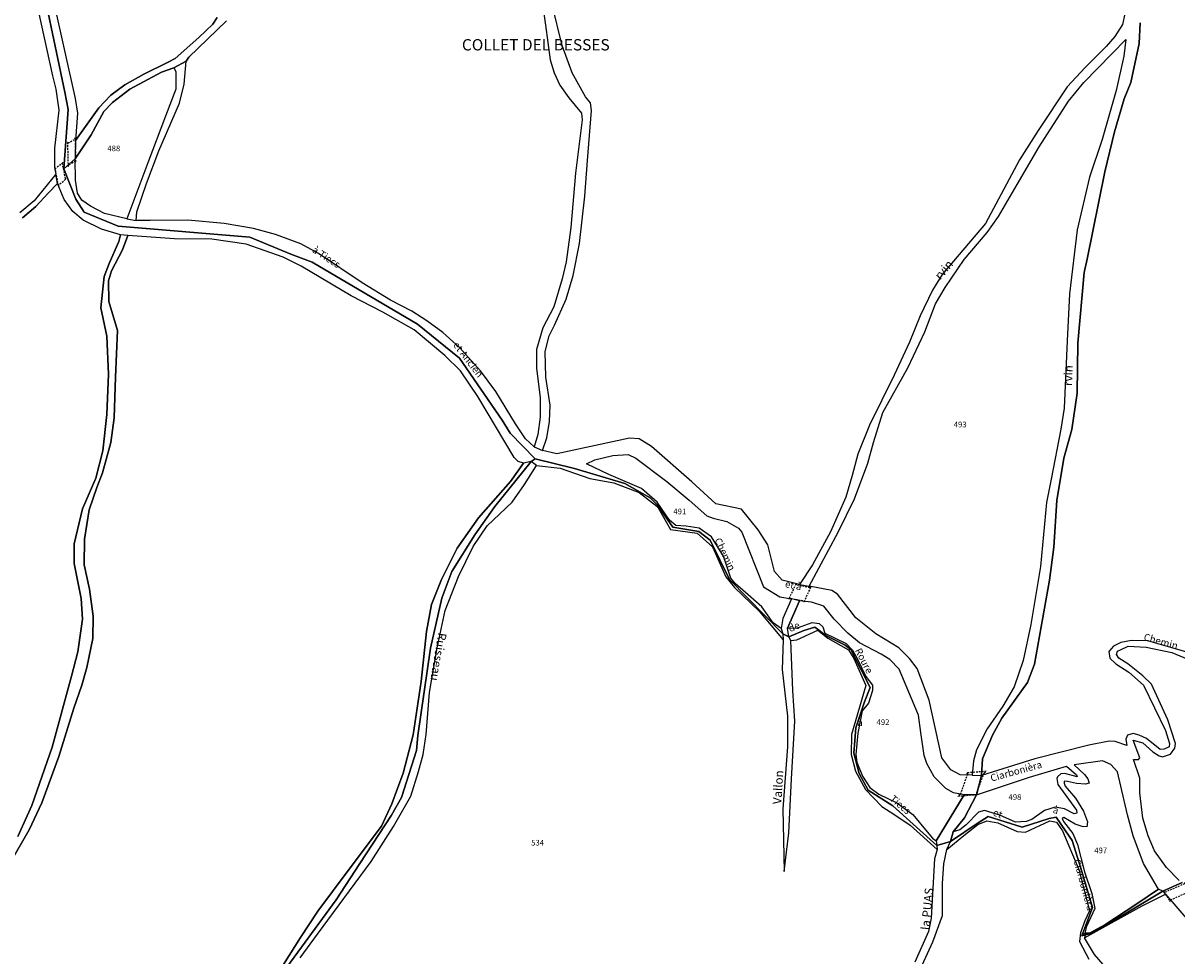
# Model space of a CAD drawing. Units: metres. Extents: x 1020890 to 1028769, y 6338340 to 6348156.
# Drawn here: x 1026992 to 1027399, y 6342933 to 6343262 of the extents above; entities that cross this region are included whole.
import ezdxf
from ezdxf.enums import TextEntityAlignment as Align

# ---------------------------------------------------------------- set-up
doc = ezdxf.new("R2010")
doc.units = ezdxf.units.M
doc.linetypes.add('TOPO1', pattern=[1, 0.6, -0.4])
for name, color, linetype in [('ig_cad_detail_lineaire', 252, 'TOPO1'), ('ig_cad_divers_texte', 8, 'CONTINUOUS'), ('ig_cad_hydro', 140, 'CONTINUOUS'), ('ig_cad_lieudit', 7, 'ByLayer'), ('ig_cad_lieudit_texte', 210, 'CONTINUOUS'), ('ig_cad_nom_voie', 8, 'CONTINUOUS'), ('ig_cad_parcel', 3, 'CONTINUOUS'), ('ig_cad_parcel_num', 3, 'CONTINUOUS')]:
    doc.layers.add(name, color=color, linetype=linetype)
doc.styles.add('Times New Roman', font='times.ttf')

msp = doc.modelspace()

# ---------------------------------------------------------------- linework, layer by layer
at = {"layer": 'ig_cad_detail_lineaire'}
for points in [[(1027007.51, 6343219.58), (1027007.74, 6343211.12), (1027008.11, 6343211.79), (1027010.11, 6343212.98), (1027010.51, 6343212.76), (1027010.29, 6343221.23), (1027009.92, 6343220.55), (1027007.91, 6343219.37)], [(1027004.07, 6343204.36), (1027007.06, 6343206.75), (1027006.83, 6343206.84), (1027005.77, 6343212.08), (1027005.91, 6343212.47), (1027002.92, 6343210.06), (1027003.15, 6343209.97), (1027004.21, 6343204.74)], [(1027261.87, 6343058.72), (1027262.3, 6343058.94), (1027267.07, 6343058.03), (1027267.24, 6343057.7), (1027269.64, 6343062.86), (1027269.21, 6343062.64), (1027264.44, 6343063.55), (1027264.26, 6343063.89)], [(1027324.46, 6342997.32), (1027324.83, 6342996.83), (1027322.24, 6342989.76), (1027321.47, 6342989.18), (1027328.44, 6342989.74), (1027328.08, 6342990.23), (1027330.67, 6342997.31), (1027331.43, 6342997.89)], [(1027401.47, 6342958.79), (1027401.32, 6342958.26), (1027394.62, 6342955.29), (1027393.99, 6342955.47), (1027396.26, 6342952.03), (1027396.42, 6342952.56), (1027403.11, 6342955.54), (1027403.74, 6342955.36)]]:
    msp.add_lwpolyline(points, close=True, dxfattribs=at)
at = {"layer": 'ig_cad_hydro'}
for points in [[(1027175.07, 6343267.48), (1027176.06, 6343260.98), (1027177.71, 6343248.66), (1027179.05, 6343244.15), (1027181.13, 6343239.79), (1027184.25, 6343235.27), (1027188.7, 6343229.88), (1027188.92, 6343227.51), (1027186.67, 6343208.75), (1027184.94, 6343189.61), (1027183.33, 6343177.46), (1027181.95, 6343171.56), (1027178.93, 6343161.63), (1027175.11, 6343154.18), (1027172.84, 6343146.63), (1027172.86, 6343140.04), (1027174.13, 6343129.6), (1027174.14, 6343122.69), (1027173.35, 6343116.61), (1027172.1, 6343112.32), (1027175.02, 6343111.01), (1027176.56, 6343115.48), (1027177.44, 6343121.26), (1027177.71, 6343127.03), (1027176.14, 6343136.81), (1027175.97, 6343145.88), (1027177.29, 6343151.43), (1027179.2, 6343155.21), (1027183.33, 6343164.33), (1027185.83, 6343172.71), (1027188.02, 6343184), (1027189.9, 6343200.6), (1027190.91, 6343213.21), (1027192.21, 6343230.84), (1027191.91, 6343233.51), (1027190.12, 6343235.73), (1027185.45, 6343244.09), (1027181.88, 6343253.81), (1027178.51, 6343267.65)], [(1027060.29, 6343263.68), (1027058.82, 6343261.31), (1027053.87, 6343256.56), (1027045.53, 6343249.23), (1027042.73, 6343247.81), (1027034.45, 6343243.65), (1027027.73, 6343239.86), (1027022.77, 6343236.3), (1027018.57, 6343231.78), (1027010.32, 6343220.28), (1027010.29, 6343213.85), (1027015.89, 6343222.23), (1027020.39, 6343230.46), (1027023.42, 6343233.65), (1027029.46, 6343238.37), (1027040.69, 6343244.33), (1027045.05, 6343245.89), (1027049.41, 6343248.2), (1027050.36, 6343249.68), (1027063.63, 6343262.48)], [(1027380.28, 6343264.89), (1027379.48, 6343261.13), (1027376.82, 6343256.89), (1027373.73, 6343253.4), (1027366.26, 6343245.98), (1027359.94, 6343239.19), (1027349.75, 6343223.84), (1027343.2, 6343213.41), (1027331.12, 6343191.03), (1027315.93, 6343173.04), (1027312.47, 6343167.49), (1027308.13, 6343158.45), (1027304.37, 6343149.18), (1027298.99, 6343137.58), (1027290.23, 6343119.96), (1027286.11, 6343109.73), (1027284.13, 6343102.23), (1027281.87, 6343094.51), (1027276.48, 6343082.28), (1027270.22, 6343070.7), (1027265.56, 6343063.72), (1027268.97, 6343063.14), (1027279.17, 6343082.16), (1027284.99, 6343093.92), (1027289.7, 6343106.52), (1027291.67, 6343113.78), (1027294.98, 6343124.41), (1027303.83, 6343140.14), (1027309.78, 6343152.77), (1027313.53, 6343162.71), (1027316.99, 6343168.42), (1027323.69, 6343178.33), (1027331.74, 6343187.83), (1027335.73, 6343193.47), (1027342.35, 6343204.8), (1027350.07, 6343218.02), (1027360.48, 6343234.19), (1027365.84, 6343240.77), (1027380.69, 6343255.84), (1027379.96, 6343250.01), (1027377.25, 6343237.86), (1027372.34, 6343220.67), (1027367.85, 6343207.35), (1027363.52, 6343188.77), (1027360.83, 6343166.2), (1027359.91, 6343149.65), (1027358.92, 6343125.96), (1027357.74, 6343118.57), (1027354.31, 6343100.86), (1027352.63, 6343092.68), (1027350.61, 6343070.1), (1027347.19, 6343049.68), (1027344.47, 6343036.97), (1027341.24, 6343027.7), (1027337.33, 6343020.81), (1027331.74, 6343012.9), (1027328.05, 6343005.41), (1027326.88, 6343001.56), (1027326.48, 6342996.54), (1027329.81, 6342996.47), (1027330.07, 6343002.35), (1027333.6, 6343010.61), (1027336.92, 6343016.62), (1027345.92, 6343029.16), (1027348.43, 6343035.62), (1027353.68, 6343065.29), (1027355.21, 6343076.95), (1027356.27, 6343093.36), (1027358.76, 6343108.26), (1027361.62, 6343118.34), (1027363.44, 6343131.2), (1027363.77, 6343148.8), (1027366, 6343173.73), (1027367.03, 6343178.44), (1027373.24, 6343209.23), (1027376.61, 6343223.28), (1027380, 6343234.99), (1027382.35, 6343240.68), (1027385.34, 6343254.52), (1027385.7, 6343261.71)], [(1026991.64, 6343193.01), (1026996.31, 6343197.03), (1027000.75, 6343201.72), (1027003.97, 6343205.16), (1027003.43, 6343208.45), (1026995.78, 6343199.04), (1026990.73, 6343194.73)], [(1026987.31, 6342965.63), (1026994.05, 6342977.24), (1026998.48, 6342986.76), (1027004.42, 6343003.17), (1027009.72, 6343020.13), (1027012.57, 6343028.21), (1027014.36, 6343034.53), (1027016.46, 6343044.72), (1027016.59, 6343052.57), (1027015.29, 6343062.13), (1027013.46, 6343070.66), (1027013.51, 6343079.72), (1027015.15, 6343090.02), (1027017.85, 6343097.96), (1027019.87, 6343103.09), (1027022.86, 6343113.83), (1027024.04, 6343122.55), (1027024.47, 6343136.83), (1027025.11, 6343153.24), (1027022.06, 6343163.51), (1027021.97, 6343170.76), (1027023.1, 6343174.38), (1027026.93, 6343181.71), (1027028.84, 6343186.83), (1027026.27, 6343187.06), (1027025.65, 6343184.62), (1027022.27, 6343176.89), (1027020.47, 6343172.35), (1027019.3, 6343161.33), (1027021.43, 6343151.29), (1027021.99, 6343137.91), (1027021.41, 6343123.7), (1027020.01, 6343110.86), (1027017.48, 6343101.24), (1027012.82, 6343090.43), (1027009.9, 6343078.11), (1027009.86, 6343071.14), (1027012.37, 6343058.76), (1027012.84, 6343051.59), (1027011.13, 6343040.03), (1027008.96, 6343031.47), (1027002.17, 6343006.42), (1026994.9, 6342985.79), (1026990.02, 6342974.86)], [(1027082.65, 6342925.83), (1027102.21, 6342952.64), (1027110.58, 6342965.44), (1027121.79, 6342982.38), (1027125.27, 6342988.65), (1027130.61, 6343005.25), (1027131.01, 6343010.54), (1027135.53, 6343041.26), (1027139.54, 6343058.98), (1027143, 6343068.38), (1027151.15, 6343081.26), (1027158.22, 6343091.23), (1027171.03, 6343107.07), (1027168.29, 6343106.5), (1027163.74, 6343100.1), (1027152.41, 6343087.29), (1027144.91, 6343076.62), (1027139.38, 6343065.57), (1027135.85, 6343056.65), (1027134.12, 6343047.18), (1027132.17, 6343029.59), (1027129.4, 6343010.81), (1027125.87, 6342997.27), (1027121.91, 6342986.4), (1027118.28, 6342978.6), (1027106.16, 6342962.44), (1027095.82, 6342948.56), (1027089.62, 6342939.33), (1027079.08, 6342922.53)], [(1027089.53, 6342932.15), (1027095.71, 6342940.53), (1027114.53, 6342966.07), (1027122.48, 6342978.39), (1027128.55, 6342989.17), (1027131.33, 6342997.8), (1027132.87, 6343003.8), (1027133.98, 6343010.9), (1027135.14, 6343025.71), (1027137.89, 6343041.37), (1027140.65, 6343054.61), (1027145.35, 6343066.63), (1027150.58, 6343077.15), (1027155.48, 6343084.39), (1027164.3, 6343092.82), (1027168.63, 6343098.95), (1027172.91, 6343105.67), (1027171.03, 6343107.07), (1027158.22, 6343091.23), (1027151.15, 6343081.26), (1027143, 6343068.38), (1027139.54, 6343058.98), (1027135.53, 6343041.26), (1027131.01, 6343010.54), (1027130.61, 6343005.25), (1027125.27, 6342988.65), (1027121.79, 6342982.38), (1027110.58, 6342965.44), (1027102.21, 6342952.64), (1027082.65, 6342925.83)], [(1027307.01, 6342925.46), (1027312.55, 6342937.81), (1027316.03, 6342947.09), (1027316.02, 6342958.29), (1027316.42, 6342965.31), (1027317.59, 6342970.37), (1027318.79, 6342973.11), (1027314, 6342971.76), (1027314.09, 6342970.3), (1027313.2, 6342967.08), (1027312.06, 6342946.18), (1027311.13, 6342941.38), (1027306.29, 6342930.6)]]:
    msp.add_lwpolyline(points, dxfattribs=at)
for points in [[(1027049.41, 6343248.2), (1027045.05, 6343245.89), (1027045.77, 6343244.64), (1027045.78, 6343242.27), (1027045.72, 6343238.35), (1027042.04, 6343228.87), (1027035.87, 6343212.44), (1027028.42, 6343192.68), (1027031.75, 6343192.03), (1027031.97, 6343195.19), (1027035.43, 6343205.12), (1027039.7, 6343216.66), (1027046.99, 6343233.46), (1027048.67, 6343240.14)], [(1027259.77, 6343046.33), (1027261.81, 6343045.26), (1027261.38, 6343048.39), (1027265.58, 6343057.95), (1027262.79, 6343058.75), (1027259.76, 6343051.77), (1027259.1, 6343048.29)], [(1027261.81, 6343045.26), (1027259.77, 6343046.33), (1027259.89, 6343044.23), (1027259.46, 6343033.73), (1027261.4, 6343017.39), (1027261.37, 6343006.55), (1027259.67, 6342984.62), (1027260.19, 6342962.56), (1027261.82, 6342976.15), (1027262.77, 6342995.24), (1027263.9, 6343015.61), (1027263.23, 6343026.35), (1027262.54, 6343043.96)], [(1027318.79, 6342973.11), (1027319.79, 6342976.56), (1027323.78, 6342981.46), (1027328.05, 6342989.62), (1027323.63, 6342989.6), (1027313.75, 6342973.36), (1027314, 6342971.76)], [(1027393.68, 6342955.59), (1027392.18, 6342956.29), (1027384.56, 6342951.17), (1027373.18, 6342943.73), (1027367.81, 6342940.89), (1027366.23, 6342940.83), (1027365.15, 6342939.89), (1027366.31, 6342940.2), (1027367.98, 6342940.59), (1027369.21, 6342941.4), (1027378.44, 6342946.51)], [(1027393.68, 6342955.59), (1027378.44, 6342946.51), (1027369.21, 6342941.4), (1027367.98, 6342940.59), (1027366.31, 6342940.2), (1027366.06, 6342939.2), (1027386.42, 6342950.49), (1027394.67, 6342954.59)]]:
    msp.add_lwpolyline(points, close=True, dxfattribs=at)
at = {"layer": 'ig_cad_lieudit'}
for points in [[(1026999.74, 6343269.77), (1027006.63, 6343237.32), (1027007.73, 6343231.16), (1027006.28, 6343210.35), (1027010.29, 6343213.85), (1027015.89, 6343222.23), (1027020.39, 6343230.46), (1027023.42, 6343233.65), (1027029.46, 6343238.37), (1027040.69, 6343244.33), (1027045.05, 6343245.89), (1027049.41, 6343248.2), (1027050.36, 6343249.68), (1027063.63, 6343262.48)], [(1027082.65, 6342925.83), (1027102.21, 6342952.64), (1027110.58, 6342965.44), (1027121.79, 6342982.38), (1027125.27, 6342988.65), (1027130.61, 6343005.25), (1027131.01, 6343010.54), (1027135.53, 6343041.26), (1027139.54, 6343058.98), (1027143, 6343068.38), (1027151.15, 6343081.26), (1027158.22, 6343091.23), (1027171.03, 6343107.07), (1027172.4, 6343108.04), (1027163.55, 6343117.1), (1027160.73, 6343121.65), (1027145.7, 6343143.58), (1027130.9, 6343155.54), (1027093.75, 6343177.36), (1027086.31, 6343180.26), (1027071.87, 6343186.17), (1027025.38, 6343190.1), (1027013.41, 6343195.02), (1027010.43, 6343199.57), (1027006.28, 6343210.35), (1027007.73, 6343231.16), (1027006.63, 6343237.32), (1026999.74, 6343269.77)], [(1027063.63, 6343262.48), (1027050.36, 6343249.68), (1027049.41, 6343248.2), (1027045.05, 6343245.89), (1027040.69, 6343244.33), (1027029.46, 6343238.37), (1027023.42, 6343233.65), (1027020.39, 6343230.46), (1027015.89, 6343222.23), (1027010.29, 6343213.85), (1027006.28, 6343210.35), (1027010.43, 6343199.57), (1027013.41, 6343195.02), (1027025.38, 6343190.1), (1027071.87, 6343186.17), (1027086.31, 6343180.26), (1027093.75, 6343177.36), (1027130.9, 6343155.54), (1027145.7, 6343143.58), (1027160.73, 6343121.65), (1027163.55, 6343117.1), (1027172.4, 6343108.04), (1027186.23, 6343104.69), (1027204, 6343099.41), (1027212.9, 6343094.3), (1027215.53, 6343091.74), (1027220.94, 6343083.99), (1027230.06, 6343082.41), (1027234.15, 6343079.43), (1027240.93, 6343065.48), (1027259.77, 6343046.33), (1027261.81, 6343045.26), (1027267.11, 6343047.51), (1027271.04, 6343048.68), (1027274.85, 6343045.83), (1027281.75, 6343042.33), (1027283.78, 6343040.77), (1027284.48, 6343039.22), (1027290.52, 6343027.39), (1027288.47, 6343022.4), (1027285.46, 6343013.21), (1027284.8, 6343004.24), (1027286.6, 6342997.13), (1027289.83, 6342991.3), (1027298.46, 6342985.72), (1027314, 6342971.76), (1027318.79, 6342973.11), (1027319.79, 6342976.56), (1027323.78, 6342981.46), (1027328.05, 6342989.62), (1027329.81, 6342996.47), (1027330.07, 6343002.35), (1027333.6, 6343010.61), (1027336.92, 6343016.62), (1027345.92, 6343029.16), (1027348.43, 6343035.62), (1027353.68, 6343065.29), (1027355.21, 6343076.95), (1027356.27, 6343093.36), (1027358.76, 6343108.26), (1027361.62, 6343118.34), (1027363.44, 6343131.2), (1027363.77, 6343148.8), (1027366, 6343173.73), (1027367.03, 6343178.44), (1027373.24, 6343209.23), (1027376.61, 6343223.28), (1027380, 6343234.99), (1027382.35, 6343240.68), (1027385.34, 6343254.52), (1027385.7, 6343261.71)], [(1027385.7, 6343261.71), (1027385.34, 6343254.52), (1027382.35, 6343240.68), (1027380, 6343234.99), (1027376.61, 6343223.28), (1027373.24, 6343209.23), (1027367.03, 6343178.44), (1027366, 6343173.73), (1027363.77, 6343148.8), (1027363.44, 6343131.2), (1027361.62, 6343118.34), (1027358.76, 6343108.26), (1027356.27, 6343093.36), (1027355.21, 6343076.95), (1027353.68, 6343065.29), (1027348.43, 6343035.62), (1027345.92, 6343029.16), (1027336.92, 6343016.62), (1027333.6, 6343010.61), (1027330.07, 6343002.35), (1027329.81, 6342996.47), (1027328.05, 6342989.62), (1027323.78, 6342981.46), (1027319.79, 6342976.56), (1027318.79, 6342973.11), (1027328.54, 6342979.78), (1027332.07, 6342981.93), (1027344.08, 6342978.25), (1027353.62, 6342981.26), (1027356.03, 6342981.74), (1027359.34, 6342976.89), (1027361.71, 6342973.45), (1027364.78, 6342963.73), (1027368.87, 6342949.93), (1027365.15, 6342939.89), (1027366.31, 6342940.2), (1027367.98, 6342940.59), (1027369.21, 6342941.4), (1027378.44, 6342946.51), (1027393.68, 6342955.59), (1027400.53, 6342958.74)], [(1027400.53, 6342958.74), (1027393.68, 6342955.59), (1027378.44, 6342946.51), (1027369.21, 6342941.4), (1027367.98, 6342940.59), (1027366.31, 6342940.2), (1027365.15, 6342939.89), (1027368.87, 6342949.93), (1027364.78, 6342963.73), (1027361.71, 6342973.45), (1027359.34, 6342976.89), (1027356.03, 6342981.74), (1027353.62, 6342981.26), (1027344.08, 6342978.25), (1027332.07, 6342981.93), (1027328.54, 6342979.78), (1027318.79, 6342973.11), (1027314, 6342971.76), (1027298.46, 6342985.72), (1027289.83, 6342991.3), (1027286.6, 6342997.13), (1027284.8, 6343004.24), (1027285.46, 6343013.21), (1027288.47, 6343022.4), (1027290.52, 6343027.39), (1027284.48, 6343039.22), (1027283.78, 6343040.77), (1027281.75, 6343042.33), (1027274.85, 6343045.83), (1027271.04, 6343048.68), (1027267.11, 6343047.51), (1027261.81, 6343045.26), (1027259.77, 6343046.33), (1027240.93, 6343065.48), (1027234.15, 6343079.43), (1027230.06, 6343082.41), (1027220.94, 6343083.99), (1027215.53, 6343091.74), (1027212.9, 6343094.3), (1027204, 6343099.41), (1027186.23, 6343104.69), (1027172.4, 6343108.04), (1027171.03, 6343107.07), (1027158.22, 6343091.23), (1027151.15, 6343081.26), (1027143, 6343068.38), (1027139.54, 6343058.98), (1027135.53, 6343041.26), (1027131.01, 6343010.54), (1027130.61, 6343005.25), (1027125.27, 6342988.65), (1027121.79, 6342982.38), (1027110.58, 6342965.44), (1027102.21, 6342952.64), (1027082.65, 6342925.83)]]:
    msp.add_lwpolyline(points, dxfattribs=at)
at = {"layer": 'ig_cad_parcel'}
for points in [[(1026995.31, 6343274.82), (1027002.25, 6343243.04), (1027003.37, 6343238.43), (1027004.52, 6343230.96), (1027002.96, 6343217.58), (1027002.98, 6343210.71), (1027003.43, 6343208.45), (1026995.78, 6343199.04), (1026990.73, 6343194.73)], [(1027003, 6343267.8), (1027010.25, 6343235.13), (1027011, 6343229.95), (1027010.32, 6343220.28), (1027018.57, 6343231.78), (1027022.77, 6343236.3), (1027027.73, 6343239.86), (1027034.45, 6343243.65), (1027042.73, 6343247.81), (1027045.53, 6343249.23), (1027053.87, 6343256.56), (1027058.82, 6343261.31), (1027060.29, 6343263.68)], [(1027175.07, 6343267.48), (1027176.06, 6343260.98), (1027177.71, 6343248.66), (1027179.05, 6343244.15), (1027181.13, 6343239.79), (1027184.25, 6343235.27), (1027188.7, 6343229.88), (1027188.92, 6343227.51), (1027186.67, 6343208.75), (1027184.94, 6343189.61), (1027183.33, 6343177.46), (1027181.95, 6343171.56), (1027178.93, 6343161.63), (1027175.11, 6343154.18), (1027172.84, 6343146.63), (1027172.86, 6343140.04), (1027174.13, 6343129.6), (1027174.14, 6343122.69), (1027173.35, 6343116.61), (1027172.1, 6343112.32), (1027168.99, 6343115.05), (1027165.5, 6343120.44), (1027158.59, 6343131.76), (1027153.12, 6343139.07), (1027145.78, 6343147.34), (1027139.87, 6343152.57), (1027134.24, 6343156.69), (1027128.95, 6343160.06), (1027121.39, 6343163.98), (1027111.4, 6343170.16), (1027096, 6343180.5), (1027089.77, 6343183.89), (1027080.82, 6343187.2), (1027073.13, 6343189.25), (1027062.78, 6343191.07), (1027049.9, 6343192.15), (1027036.63, 6343192.11), (1027031.75, 6343192.03), (1027031.97, 6343195.19), (1027035.43, 6343205.12), (1027039.7, 6343216.66), (1027046.99, 6343233.46), (1027048.67, 6343240.14), (1027049.41, 6343248.2), (1027050.36, 6343249.68), (1027063.63, 6343262.48)], [(1027380.28, 6343264.89), (1027379.48, 6343261.13), (1027376.82, 6343256.89), (1027373.73, 6343253.4), (1027366.26, 6343245.98), (1027359.94, 6343239.19), (1027349.75, 6343223.84), (1027343.2, 6343213.41), (1027331.12, 6343191.03), (1027315.93, 6343173.04), (1027312.47, 6343167.49), (1027308.13, 6343158.45), (1027304.37, 6343149.18), (1027298.99, 6343137.58), (1027290.23, 6343119.96), (1027286.11, 6343109.73), (1027284.13, 6343102.23), (1027281.87, 6343094.51), (1027276.48, 6343082.28), (1027270.22, 6343070.7), (1027265.56, 6343063.72), (1027259.49, 6343065.27), (1027256.81, 6343068.37), (1027254.38, 6343077.74), (1027251.04, 6343083.06), (1027245.18, 6343090.31), (1027236.07, 6343092.22), (1027227.68, 6343099.97), (1027213.41, 6343112.36), (1027209.03, 6343115.16), (1027205.7, 6343115.3), (1027180.05, 6343109.76), (1027175.02, 6343111.01), (1027176.56, 6343115.48), (1027177.44, 6343121.26), (1027177.71, 6343127.03), (1027176.14, 6343136.81), (1027175.97, 6343145.88), (1027177.29, 6343151.43), (1027179.2, 6343155.21), (1027183.33, 6343164.33), (1027185.83, 6343172.71), (1027188.02, 6343184), (1027189.9, 6343200.6), (1027190.91, 6343213.21), (1027192.21, 6343230.84), (1027191.91, 6343233.51), (1027190.12, 6343235.73), (1027185.45, 6343244.09), (1027181.88, 6343253.81), (1027178.51, 6343267.65)], [(1027403.77, 6343039.41), (1027388.44, 6343043.89), (1027382.66, 6343044.03), (1027378.89, 6343043.28), (1027376.3, 6343042.02), (1027374.68, 6343040.09), (1027375.05, 6343037.8), (1027377.13, 6343035.8), (1027381.65, 6343032.85), (1027386.91, 6343028.21), (1027394.64, 6343012.25), (1027396.06, 6343007.73), (1027395.91, 6343006.47), (1027394.2, 6343005.73), (1027392.72, 6343005.64), (1027387.92, 6343009.41), (1027385.39, 6343010.59), (1027383.17, 6343011.25), (1027381.17, 6343010.58), (1027380.59, 6343009.18), (1027380.96, 6343006.95), (1027376.89, 6343008.43), (1027374.82, 6343008.56), (1027367.57, 6343007.15), (1027348.6, 6343002.31), (1027329.81, 6342996.47), (1027330.07, 6343002.35), (1027333.6, 6343010.61), (1027336.92, 6343016.62), (1027345.92, 6343029.16), (1027348.43, 6343035.62), (1027353.68, 6343065.29), (1027355.21, 6343076.95), (1027356.27, 6343093.36), (1027358.76, 6343108.26), (1027361.62, 6343118.34), (1027363.44, 6343131.2), (1027363.77, 6343148.8), (1027366, 6343173.73), (1027367.03, 6343178.44), (1027373.24, 6343209.23), (1027376.61, 6343223.28), (1027380, 6343234.99), (1027382.35, 6343240.68), (1027385.34, 6343254.52), (1027385.7, 6343261.71)], [(1026990.02, 6342974.86), (1026994.9, 6342985.79), (1027002.17, 6343006.42), (1027008.96, 6343031.47), (1027011.13, 6343040.03), (1027012.84, 6343051.59), (1027012.37, 6343058.76), (1027009.86, 6343071.14), (1027009.9, 6343078.11), (1027012.82, 6343090.43), (1027017.48, 6343101.24), (1027020.01, 6343110.86), (1027021.41, 6343123.7), (1027021.99, 6343137.91), (1027021.43, 6343151.29), (1027019.3, 6343161.33), (1027020.47, 6343172.35), (1027022.27, 6343176.89), (1027025.65, 6343184.62), (1027026.27, 6343187.06), (1027019.55, 6343189), (1027013, 6343192.16), (1027009.44, 6343195.24), (1027006.41, 6343199.46), (1027003.97, 6343205.16), (1027000.75, 6343201.72), (1026996.31, 6343197.03), (1026991.64, 6343193.01)], [(1027079.08, 6342922.53), (1027089.62, 6342939.33), (1027095.82, 6342948.56), (1027106.16, 6342962.44), (1027118.28, 6342978.6), (1027121.91, 6342986.4), (1027125.87, 6342997.27), (1027129.4, 6343010.81), (1027132.17, 6343029.59), (1027134.12, 6343047.18), (1027135.85, 6343056.65), (1027139.38, 6343065.57), (1027144.91, 6343076.62), (1027152.41, 6343087.29), (1027163.74, 6343100.1), (1027168.29, 6343106.5), (1027166.44, 6343107.17), (1027165, 6343108.53), (1027152.14, 6343130), (1027146.04, 6343139.03), (1027140.59, 6343144.46), (1027129.71, 6343153.56), (1027118.74, 6343159.81), (1027107.53, 6343165.51), (1027089.93, 6343175.97), (1027083.54, 6343179.1), (1027070.55, 6343183.76), (1027058.47, 6343185.47), (1027045.29, 6343185.67), (1027028.84, 6343186.83), (1027026.93, 6343181.71), (1027023.1, 6343174.38), (1027021.97, 6343170.76), (1027022.06, 6343163.51), (1027025.11, 6343153.24), (1027024.47, 6343136.83), (1027024.04, 6343122.55), (1027022.86, 6343113.83), (1027019.87, 6343103.09), (1027017.85, 6343097.96), (1027015.15, 6343090.02), (1027013.51, 6343079.72), (1027013.46, 6343070.66), (1027015.29, 6343062.13), (1027016.59, 6343052.57), (1027016.46, 6343044.72), (1027014.36, 6343034.53), (1027012.57, 6343028.21), (1027009.72, 6343020.13), (1027004.42, 6343003.17), (1026998.48, 6342986.76), (1026994.05, 6342977.24), (1026987.31, 6342965.63)], [(1027089.53, 6342932.15), (1027095.71, 6342940.53), (1027114.53, 6342966.07), (1027122.48, 6342978.39), (1027128.55, 6342989.17), (1027131.33, 6342997.8), (1027132.87, 6343003.8), (1027133.98, 6343010.9), (1027135.14, 6343025.71), (1027137.89, 6343041.37), (1027140.65, 6343054.61), (1027145.35, 6343066.63), (1027150.58, 6343077.15), (1027155.48, 6343084.39), (1027164.3, 6343092.82), (1027168.63, 6343098.95), (1027172.91, 6343105.67), (1027181.19, 6343104.74), (1027191.72, 6343101.12), (1027200.16, 6343099.58), (1027209.05, 6343096.14), (1027215.29, 6343091.39), (1027215.82, 6343090.75), (1027220.13, 6343083.11), (1027229.55, 6343081.85), (1027234.9, 6343077.06), (1027239.6, 6343066.51), (1027242.73, 6343062.7), (1027251.36, 6343054.39), (1027259.89, 6343044.23), (1027259.46, 6343033.73), (1027261.4, 6343017.39), (1027261.37, 6343006.55), (1027259.67, 6342984.62), (1027260.19, 6342962.56), (1027261.82, 6342976.15), (1027262.77, 6342995.24), (1027263.9, 6343015.61), (1027263.23, 6343026.35), (1027262.54, 6343043.96), (1027264.67, 6343044.29), (1027272.02, 6343047.62), (1027275.58, 6343044.79), (1027282.88, 6343040.68), (1027284.77, 6343037.71), (1027289, 6343028.2), (1027286.75, 6343020.51), (1027283.97, 6343010.88), (1027283.8, 6343003.81), (1027285.33, 6342997.9), (1027288.84, 6342991.51), (1027294.62, 6342985.44), (1027299.16, 6342982.56), (1027304.66, 6342978.93), (1027314.09, 6342970.3), (1027313.2, 6342967.08), (1027312.06, 6342946.18), (1027311.13, 6342941.38), (1027306.29, 6342930.6)], [(1027399.47, 6342959.43), (1027394.94, 6342964.01), (1027390.78, 6342969.85), (1027388.47, 6342975.18), (1027386.69, 6342981.4), (1027385.56, 6342990.33), (1027385.63, 6342995.52), (1027383.31, 6343002.03), (1027385.09, 6343002.11), (1027385.53, 6343002.63), (1027383.23, 6343008.92), (1027386.63, 6343007.89), (1027390.2, 6343004.71), (1027392.42, 6343003.31), (1027393.6, 6343002.95), (1027396.41, 6343003.91), (1027397.96, 6343006.07), (1027398.18, 6343007.7), (1027395.49, 6343016.09), (1027389.69, 6343028.6), (1027386.66, 6343031.55), (1027381.33, 6343035.79), (1027378.14, 6343037.78), (1027377.33, 6343039.04), (1027377.7, 6343040.23), (1027378.73, 6343040.67), (1027381.46, 6343042.02), (1027387.83, 6343041.66), (1027396.8, 6343039.75), (1027403.91, 6343036.88)], [(1027307.01, 6342925.46), (1027312.55, 6342937.81), (1027316.03, 6342947.09), (1027316.02, 6342958.29), (1027316.42, 6342965.31), (1027317.59, 6342970.37), (1027323.58, 6342975.3), (1027328.49, 6342979.19), (1027331.6, 6342980.39), (1027335.49, 6342979.69), (1027342.36, 6342976.66), (1027345.24, 6342976.49), (1027353.82, 6342980.47), (1027356.19, 6342980), (1027358.37, 6342976.88), (1027364.12, 6342963.32), (1027367.85, 6342948.73), (1027366.2, 6342945.16), (1027364.61, 6342940.98), (1027364.33, 6342937.9), (1027367.56, 6342931.71)], [(1027407.92, 6342893), (1027394.52, 6342907.67), (1027390.06, 6342916.54), (1027386.18, 6342920.17), (1027378.79, 6342924.27), (1027374.12, 6342927.98), (1027369.61, 6342933.31), (1027366.06, 6342939.2), (1027386.42, 6342950.49), (1027394.67, 6342954.59), (1027408.39, 6342938.65)]]:
    msp.add_lwpolyline(points, dxfattribs=at)
for points in [[(1027279.17, 6343082.16), (1027284.99, 6343093.92), (1027289.7, 6343106.52), (1027291.67, 6343113.78), (1027294.98, 6343124.41), (1027303.83, 6343140.14), (1027309.78, 6343152.77), (1027313.53, 6343162.71), (1027316.99, 6343168.42), (1027323.69, 6343178.33), (1027331.74, 6343187.83), (1027335.73, 6343193.47), (1027342.35, 6343204.8), (1027350.07, 6343218.02), (1027360.48, 6343234.19), (1027365.84, 6343240.77), (1027380.69, 6343255.84), (1027379.96, 6343250.01), (1027377.25, 6343237.86), (1027372.34, 6343220.67), (1027367.85, 6343207.35), (1027363.52, 6343188.77), (1027360.83, 6343166.2), (1027359.91, 6343149.65), (1027358.92, 6343125.96), (1027357.74, 6343118.57), (1027354.31, 6343100.86), (1027352.63, 6343092.68), (1027350.61, 6343070.1), (1027347.19, 6343049.68), (1027344.47, 6343036.97), (1027341.24, 6343027.7), (1027337.33, 6343020.81), (1027331.74, 6343012.9), (1027328.05, 6343005.41), (1027326.88, 6343001.56), (1027326.48, 6342996.54), (1027322.18, 6342996.61), (1027318.93, 6342998.38), (1027315.81, 6343002.59), (1027311.34, 6343022.93), (1027307.03, 6343034.16), (1027304.43, 6343037.64), (1027300.59, 6343041.46), (1027292.51, 6343046.41), (1027285.47, 6343051.95), (1027279.04, 6343060.35), (1027277.04, 6343061.6), (1027268.97, 6343063.14)], [(1027045.77, 6343244.64), (1027045.78, 6343242.27), (1027045.72, 6343238.35), (1027042.04, 6343228.87), (1027035.87, 6343212.44), (1027028.42, 6343192.68), (1027020.58, 6343194.51), (1027015.69, 6343197.17), (1027012.57, 6343199.24), (1027011.01, 6343201.68), (1027010.34, 6343206.34), (1027010.29, 6343213.85), (1027015.89, 6343222.23), (1027020.39, 6343230.46), (1027023.42, 6343233.65), (1027029.46, 6343238.37), (1027040.69, 6343244.33), (1027045.05, 6343245.89)], [(1027256.36, 6343050.21), (1027252.28, 6343055.83), (1027245.6, 6343061.74), (1027243, 6343064.03), (1027241.37, 6343066.03), (1027238.76, 6343073.72), (1027234.54, 6343080.61), (1027230.25, 6343083.62), (1027225.66, 6343084.35), (1027222.03, 6343084.56), (1027219.8, 6343086.4), (1027215.43, 6343092.82), (1027209.94, 6343097.55), (1027198.39, 6343102.57), (1027190.56, 6343106.31), (1027193.45, 6343107.65), (1027199.81, 6343109.22), (1027205.14, 6343109.53), (1027207.88, 6343108.28), (1027218.83, 6343100.09), (1027226.69, 6343093.52), (1027232.92, 6343087.98), (1027235.14, 6343087.1), (1027240.02, 6343085.93), (1027244.09, 6343083.65), (1027245.28, 6343082.24), (1027252.87, 6343062.93), (1027258.7, 6343059.4), (1027262.79, 6343058.75), (1027259.76, 6343051.77), (1027259.1, 6343048.29)], [(1027319.86, 6342990.33), (1027317.18, 6342991.89), (1027313.03, 6342995.95), (1027310.5, 6343000.61), (1027309.54, 6343003.42), (1027308.41, 6343011.6), (1027307.51, 6343017.68), (1027300.74, 6343033.88), (1027297.47, 6343037.28), (1027294.37, 6343039.18), (1027286.74, 6343043.24), (1027282.58, 6343046.56), (1027277.76, 6343051.59), (1027274.13, 6343056.17), (1027269.84, 6343057.55), (1027265.58, 6343057.95), (1027261.38, 6343048.39), (1027264.86, 6343048.47), (1027270.1, 6343050.41), (1027272.48, 6343050.05), (1027273.81, 6343048.86), (1027274.55, 6343046.64), (1027282.03, 6343042.97), (1027284.33, 6343040.6), (1027285.96, 6343037.72), (1027288.94, 6343031.27), (1027291.31, 6343028.25), (1027291.32, 6343026.39), (1027289.92, 6343021.91), (1027287.7, 6343019.16), (1027286.16, 6343011.31), (1027285.43, 6343003.78), (1027285.8, 6343001.12), (1027287.81, 6342996.15), (1027290.41, 6342992.16), (1027293.53, 6342989.79), (1027299.9, 6342986.78), (1027305.51, 6342982.67), (1027310.56, 6342976.53), (1027312.49, 6342974.32), (1027313.75, 6342973.36), (1027323.63, 6342989.6)], [(1027346.66, 6342995.88), (1027359.75, 6342999.69), (1027363.23, 6342996.66), (1027363.46, 6342995.92), (1027359.08, 6342997.17), (1027357.68, 6342997.02), (1027356.57, 6342995.97), (1027356.35, 6342995.31), (1027356.72, 6342993.23), (1027363.26, 6342984.14), (1027363.33, 6342983.18), (1027362.44, 6342982.88), (1027359.04, 6342984.65), (1027355.78, 6342985.23), (1027351.93, 6342984.04), (1027347.54, 6342980.92), (1027345.47, 6342980.18), (1027341.69, 6342980.02), (1027336.21, 6342982.38), (1027330.87, 6342984.08), (1027328.65, 6342983.47), (1027324.3, 6342979.02), (1027322.09, 6342977.31), (1027319.79, 6342976.56), (1027323.78, 6342981.46), (1027328.05, 6342989.62)], [(1027386.9, 6342965.36), (1027383.25, 6342975.13), (1027381.23, 6342982.54), (1027377.65, 6342997.7), (1027375.35, 6343000.29), (1027372.46, 6343001.54), (1027362.47, 6343000.19), (1027366.03, 6342996.78), (1027367.29, 6342995.23), (1027367.74, 6342993.75), (1027366.41, 6342993.31), (1027363.22, 6342993.59), (1027360.04, 6342994.32), (1027358.86, 6342994.4), (1027358.86, 6342993.66), (1027359.23, 6342992.62), (1027362.94, 6342988.48), (1027365.69, 6342983.89), (1027367.18, 6342980.04), (1027366.89, 6342978.34), (1027365.26, 6342978.48), (1027362.74, 6342979.22), (1027358.82, 6342981.58), (1027358.15, 6342981.21), (1027358.67, 6342980.17), (1027361.94, 6342975.96), (1027363.58, 6342972.05), (1027366.04, 6342962.42), (1027368.65, 6342954.87), (1027369.7, 6342949.57), (1027366.82, 6342943.19), (1027366.23, 6342940.83), (1027367.81, 6342940.89), (1027373.18, 6342943.73), (1027384.56, 6342951.17), (1027392.18, 6342956.29)]]:
    msp.add_lwpolyline(points, close=True, dxfattribs=at)

# ---------------------------------------------------------------- texts
at = {"layer": 'ig_cad_divers_texte', "style": 'Times New Roman'}
for s, rotation, p in [('rvin', 49.8, (1027315.93, 6343170.34)), ('rvin', 87.5, (1027362.58, 6343133.65)), ('Ruisseau', 260.5, (1027137.34, 6343047.08)), ('Vallon', 86.5, (1027260.1, 6342986.16)), ('la PUAS', 84.6, (1027312.34, 6342941.76))]:
    msp.add_text(s, height=3, rotation=rotation, dxfattribs=at).set_placement(p, align=Align.BOTTOM_LEFT)
at = {"layer": 'ig_cad_lieudit_texte', "style": 'Times New Roman'}
msp.add_text('COLLET DEL BESSES', height=4, dxfattribs=at).set_placement((1027146.59, 6343250.78), align=Align.BOTTOM_LEFT)
at = {"layer": 'ig_cad_nom_voie', "style": 'Times New Roman'}
for s, rotation, p in [('à Tiecs', 327, (1027093.11, 6343180.45)), ('à Tiecs', 327, (1027093.11, 6343180.45)), ('à Tiecs', 327, (1027093.11, 6343180.45)), ('à Tiecs', 327, (1027093.11, 6343180.45)), ('et Ancien', 307.7, (1027142.7, 6343147.65)), ('et Ancien', 307.7, (1027142.7, 6343147.65)), ('et Ancien', 307.7, (1027142.7, 6343147.65)), ('et Ancien', 307.7, (1027142.7, 6343147.65)), ('Chemin', 295.7, (1027234.84, 6343079.11)), ('Chemin', 295.7, (1027234.84, 6343079.11)), ('Chemin', 295.7, (1027234.84, 6343079.11)), ('et à', 349, (1027260.17, 6343062.04)), ('et à', 349, (1027260.17, 6343062.04)), ('et à', 349, (1027260.17, 6343062.04)), ('et à', 349, (1027260.17, 6343062.04)), ('de', 23.2, (1027262.62, 6343046.22)), ('de', 23.2, (1027262.62, 6343046.22)), ('Chemin', 344.3, (1027386.52, 6343043.42)), ('Roure', 297.4, (1027284.36, 6343040.13)), ('Roure', 297.4, (1027284.36, 6343040.13)), ('Ciarbonièra', 15.5, (1027333.5, 6342993.49)), ('Ciarbonièra', 15.5, (1027333.5, 6342993.49)), ('Ciarbonièra', 15.5, (1027333.5, 6342993.49)), ('Ciarbonièra', 15.5, (1027333.5, 6342993.49)), ('Tiecs', 319.4, (1027296.73, 6342987.28)), ('Tiecs', 319.4, (1027296.73, 6342987.28)), ('à', 343, (1027354.46, 6342982.56)), ('à', 343, (1027354.46, 6342982.56)), ('et', 337.9, (1027333.27, 6342981.74)), ('et', 337.9, (1027333.27, 6342981.74)), ('Ciarbonièra', 285.5, (1027361.4, 6342966.3)), ('Ciarbonièra', 285.5, (1027361.4, 6342966.3))]:
    msp.add_text(s, height=2.5, rotation=rotation, dxfattribs=at).set_placement(p, align=Align.BOTTOM_LEFT)
msp.add_text('à', height=2.5, dxfattribs=at).set_placement((1027285.95, 6343013.06), align=Align.BOTTOM_LEFT)
msp.add_text('à', height=2.5, dxfattribs=at).set_placement((1027285.95, 6343013.06), align=Align.BOTTOM_LEFT)
at = {"layer": 'ig_cad_parcel_num', "style": 'Times New Roman'}
for s, p in [('488', (1027021.59, 6343215.86)), ('493', (1027319.97, 6343118.53)), ('491', (1027221.12, 6343087.88)), ('492', (1027292.76, 6343013.61)), ('498', (1027339.28, 6342987.21)), ('534', (1027171, 6342971.1)), ('497', (1027369.51, 6342968.39))]:
    msp.add_text(s, height=2, dxfattribs=at).set_placement(p, align=Align.BOTTOM_LEFT)

doc.saveas('drawing.dxf')
